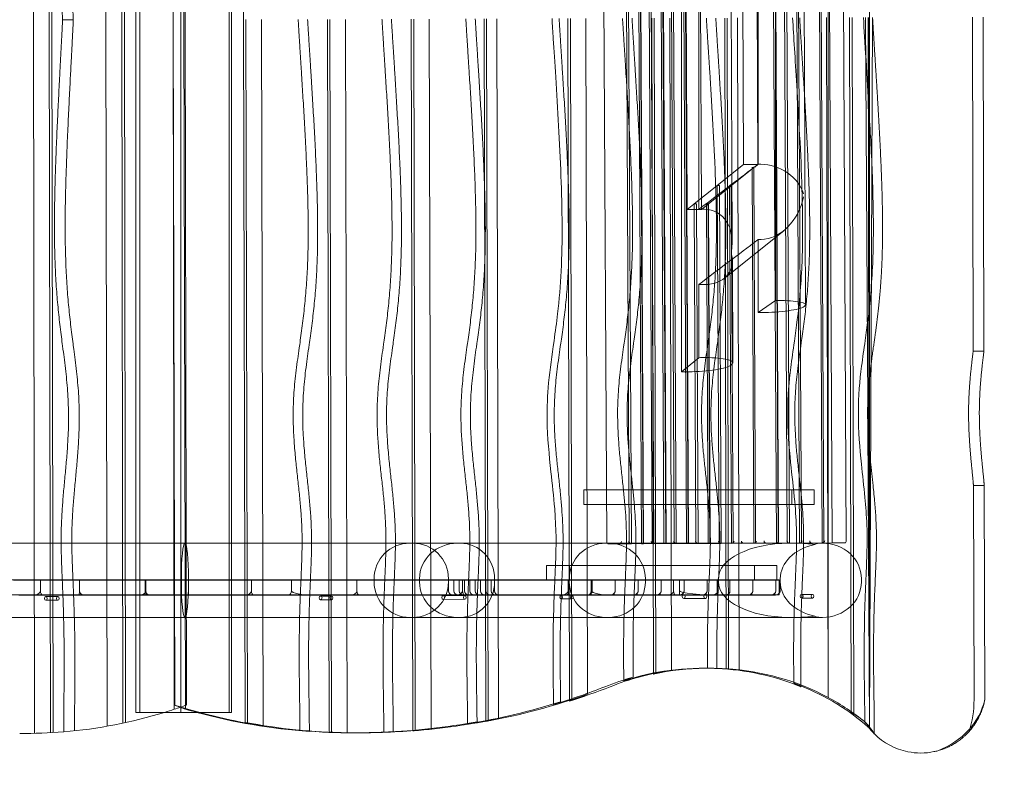
# Model space of a CAD drawing. Units: millimetres. Extents: x 0 to 4869, y -2301 to 2301.
# Drawn here: x 2235 to 3562, y -1013 to 6 of the extents above; entities that cross this region are included whole.
import ezdxf

# ---------------------------------------------------------------- set-up
doc = ezdxf.new("R2010")
doc.units = ezdxf.units.MM

# ---------------------------------------------------------------- blocks, each defined once
blk = doc.blocks.new('A$C2908087C')
at = {"color": 0, "linetype": 'Continuous', "lineweight": 0}
for p, q in [((-1318.9, 2248.9), (-1318.9, 4171.8)), ((-2445.6, 3202.1), (-2443.9, 4164)), ((-2422.7, 4163.2), (-2424.4, 3202.1)), ((-2419.1, 4163), (-2420.8, 3202.1)), ((-2347.8, 3202.1), (-2346.1, 4154.4)), ((-2324.9, 4150.3), (-2326.6, 3202.1)), ((-2321.3, 4149.5), (-2322.9, 3202.1)), ((-2167.7, 4149.8), (-2162.4, 3202.4)), ((-2255.7, 4128.6), (-2257.4, 3202.1)), ((-1374.7, 2288.7), (-1374.7, 4126.4)), ((-2307.7, 4124.5), (-2307.7, 2268.5)), ((-2302.2, 4124.5), (-2302.2, 2268.5)), ((-2257.4, 3202.1), (-2262.5, 4124.5)), ((-2247.9, 4124.5), (-2242.7, 3202.2)), ((-2246.9, 4124.5), (-2246.9, 2268.5)), ((-2241.2, 3202.1), (-2239.5, 4125.9)), ((-2182, 4124.5), (-2182, 2268.5)), ((-2178.5, 4124.5), (-2178.5, 2268.5)), ((-1680.2, 3892.5), (-1673.1, 2498.7)), ((-1649.9, 3892.6), (-1642.8, 2498.8)), ((-1647, 3895.7), (-1639.9, 2495.8)), ((-1626.3, 2495.9), (-1633.3, 3895.7)), ((-1623.9, 2498.2), (-1631, 3893.4)), ((-1623.3, 2495.9), (-1630.4, 3892.7)), ((-1612, 2498.3), (-1619, 3893.4)), ((-1616.7, 3895.8), (-1609.6, 2496)), ((-1596, 2496), (-1603, 3895.9)), ((-1593.6, 2496), (-1600.7, 3893.5)), ((-1593, 2496), (-1600.1, 3892.9)), ((-1589.3, 3892.9), (-1582.3, 2499.1)), ((-1586.4, 3895.9), (-1579.3, 2496.1)), ((-1565.7, 2496.1), (-1572.7, 3896)), ((-1563.3, 2496.2), (-1570.4, 3893.7)), ((-1562.8, 2499.2), (-1569.8, 3893)), ((-1444.5, 2496.7), (-1451.5, 3896.5)), ((-1442.2, 2499), (-1449.2, 3894.2)), ((-1441.6, 2499.7), (-1448.6, 3893.5)), ((-1436.8, 3893.5), (-1429.8, 2499.7)), ((-1433.9, 3896.5), (-1426.8, 2496.7)), ((-1413.2, 2496.8), (-1420.2, 3896.6)), ((-1410.8, 2499.1), (-1417.9, 3894.3)), ((-1382.9, 2496.9), (-1389.9, 3896.7)), ((-1380.6, 2499.3), (-1387.6, 3894.4)), ((-1369.2, 2497), (-1376.2, 3896.8)), ((-1350.3, 2499.4), (-1357.3, 3894.5)), ((-1405.2, 2817.9), (-1408.8, 3569.8)), ((-1445.7, 3475.4), (-1445.7, 2823.7)), ((-1490.5, 3357.3), (-1488.8, 3007.3)), ((-1469.3, 3007.3), (-1471, 3357.3)), ((-1469, 3007.6), (-1469, 3357.6)), ((-1503.9, 2902.5), (-1506, 3328.4)), ((-1564.7, 2946.6), (-1566.4, 3296.6)), ((-1546.9, 3296.6), (-1545.2, 2946.6)), ((-2445.6, 3202.1), (-2443.9, 2240.2)), ((-2422.7, 2241), (-2424.4, 3202.1)), ((-2419.1, 2241.2), (-2420.8, 3202.1)), ((-2347.8, 3202.1), (-2346.1, 2249.8)), ((-2324.9, 2253.9), (-2326.6, 3202.1)), ((-2321.3, 2254.7), (-2322.9, 3202.1)), ((-2257.4, 3202.1), (-2255.2, 2278.3)), ((-2255.7, 2272.7), (-2257.4, 3202.1)), ((-2240.5, 2272.7), (-2242.7, 3202.2)), ((-2241.2, 3202.1), (-2239.5, 2278.3)), ((-2160.1, 2255), (-2162.4, 3202.4)), ((-2156.9, 2254.3), (-2159.2, 3202.5)), ((-2138.1, 3202.5), (-2135.8, 2250.3)), ((-2047.1, 2241.9), (-2049.4, 3202.8)), ((-2043.9, 2241.7), (-2046.2, 3202.8)), ((-2025.1, 3202.9), (-2022.8, 2241)), ((-1934.1, 2244), (-1936.4, 3203.2)), ((-1931, 2244.2), (-1933.2, 3203.2)), ((-1912.1, 3203.3), (-1909.8, 2246.3)), ((-1836, 2256.7), (-1838.3, 3203.6)), ((-1832.8, 2257.3), (-1835.1, 3203.6)), ((-1818.8, 2260.1), (-1821, 3203.6)), ((-1723.1, 2284.8), (-1725.3, 3204)), ((-1719.9, 2285.8), (-1722.1, 3204)), ((-1701, 3204.1), (-1698.8, 2293)), ((-1610.2, 2320.9), (-1612.3, 3204.3)), ((-1607, 2321.6), (-1609.1, 3204.4)), ((-1588, 3204.4), (-1585.9, 2325.1)), ((-1512.1, 2327.5), (-1514.1, 3204.7)), ((-1508.9, 2327.2), (-1511, 3204.7)), ((-1494.8, 2325.7), (-1496.9, 3204.8)), ((-1376.9, 3205.2), (-1374.7, 2288.7)), ((-1343.9, 2268.1), (-1346.1, 3205.3)), ((-1340.3, 2266.3), (-1342.5, 3205.3)), ((-1321.4, 2682.6), (-1324.2, 3205.4)), ((-1320.7, 3205.4), (-1319.8, 2711.1)), ((-1319, 2248.9), (-1320.4, 3205.4)), ((-1314.9, 3205.4), (-1318.8, 2248.7)), ((-1179.3, 2755.6), (-1180.4, 3205.9)), ((-1165.8, 3205.9), (-1164.8, 2755.6)), ((-1488.8, 3007.3), (-1524.1, 2979.1)), ((-1503.9, 2979.6), (-1475.1, 3002.7)), ((-1488.8, 3007.3), (-1469.3, 3007.3)), ((-1478.8, 3000.2), (-1469, 3007.6)), ((-1474.8, 2496.5), (-1477.3, 3003.3)), ((-1472.5, 2498.9), (-1475, 3002.8)), ((-1473.7, 3003.8), (-1469.3, 3007.3)), ((-1469, 3007.6), (-1465.6, 3007.6)), ((-1524.7, 2978.6), (-1555.3, 2954.1)), ((-1535.8, 2954.1), (-1505.2, 2978.6)), ((-1524.1, 2979.1), (-1521.7, 2499.3)), ((-1524.1, 2979.1), (-1521.2, 2979.1)), ((-1521.2, 2979.1), (-1518.7, 2496.3)), ((-1505.1, 2496.4), (-1507.5, 2979.1)), ((-1502.7, 2498.7), (-1505.2, 2978.7)), ((-1555.9, 2953.6), (-1564.7, 2946.6)), ((-1564.7, 2946.6), (-1545.2, 2946.6)), ((-1555.3, 2954.1), (-1553, 2499.2)), ((-1555.3, 2954.1), (-1552.3, 2954.1)), ((-1552.3, 2954.1), (-1550, 2496.2)), ((-1545.4, 2946.8), (-1541.5, 2946.8)), ((-1545.2, 2946.6), (-1536.4, 2953.6)), ((-1536.4, 2496.3), (-1538.7, 2954.1)), ((-1538.7, 2954.1), (-1535.8, 2954.1)), ((-1534.1, 2498.6), (-1536.4, 2953.7)), ((-1533.5, 2499.3), (-1535.8, 2954.1)), ((-1313.8, 2912.3), (-1313.8, 2930.6)), ((-1301.4, 2921.1), (-1301.4, 2921.6)), ((-1514.9, 2853.7), (-1434.6, 2917.9)), ((-1469, 2906), (-1469.4, 2905.7)), ((-1465.1, 2906.1), (-1469, 2906)), ((-1469, 2901.6), (-1469, 2906)), ((-1503.1, 2739.9), (-1503.8, 2876.9)), ((-1544.9, 2845.3), (-1541, 2845.3)), ((-1445.7, 2823.7), (-1469, 2807.6)), ((-1445.7, 2823.7), (-1442.6, 2823.7)), ((-1407.2, 2815.6), (-1406.4, 2816.2)), ((-1468.5, 2807.6), (-1464.6, 2807.6)), ((-1549.1, 2746.7), (-1572.2, 2727.7)), ((-1544.5, 2746.8), (-1540.5, 2746.8)), ((-1505.2, 2737.1), (-1504.3, 2737.9)), ((-1566.5, 2727.6), (-1562.6, 2727.7)), ((-1319.8, 2711.1), (-1319.7, 2628.1)), ((-1321.3, 2655.3), (-1321.4, 2682.6)), ((-1319.1, 2249.1), (-1321.3, 2655.3)), ((-1319.7, 2628.1), (-1319, 2249)), ((-1178.2, 2285.9), (-1178.9, 2574.2)), ((-1164.3, 2574.2), (-1163.7, 2286)), ((-1703.7, 2548.7), (-1703.7, 2568.7)), ((-1703.7, 2568.7), (-1423.6, 2568.7)), ((-1673.2, 2548.7), (-1673.2, 2568.7)), ((-1423.6, 2548.7), (-1423.6, 2568.7)), ((-1423.6, 2568.7), (-1393.6, 2568.7)), ((-1393.6, 2548.7), (-1393.6, 2568.7)), ((-1703.7, 2548.7), (-1423.6, 2548.7)), ((-1423.6, 2548.7), (-1393.6, 2548.7)), ((-3126.1, 2496.6), (-2241.6, 2496.6)), ((-2241.6, 2496.6), (-1417.8, 2496.6)), ((-1656.5, 2495.8), (-1670.2, 2495.7)), ((-1639.9, 2495.8), (-1670.2, 2495.7)), ((-1609.6, 2496), (-1639.9, 2495.8)), ((-1623.3, 2495.9), (-1626.3, 2495.9)), ((-1593.7, 2496), (-1623.3, 2495.9)), ((-1579.3, 2496.1), (-1609.6, 2496)), ((-1593, 2496), (-1596, 2496)), ((-1563.4, 2496.2), (-1593, 2496)), ((-1550, 2496.2), (-1579.3, 2496.1)), ((-1518.7, 2496.3), (-1550, 2496.2)), ((-1488.4, 2496.5), (-1518.7, 2496.3)), ((-1491.4, 2499.4), (-1491.4, 2496.4)), ((-1491.4, 2496.4), (-1461.1, 2496.6)), ((-1488.4, 2496.5), (-1491.4, 2496.4)), ((-1461.1, 2496.6), (-1461.1, 2499.6)), ((-1458.1, 2496.6), (-1461.1, 2496.6)), ((-1426.8, 2496.7), (-1458.1, 2496.6)), ((-1396.5, 2496.8), (-1426.8, 2496.7)), ((-1417.8, 2496.6), (-1385.7, 2496.6)), ((-1399.5, 2499.8), (-1399.5, 2496.8)), ((-1399.5, 2496.8), (-1369.2, 2497)), ((-1396.5, 2496.8), (-1399.5, 2496.8)), ((-1385.7, 2496.6), (-1382.4, 2496.6)), ((-1352.6, 2497), (-1369.2, 2497)), ((-1754, 2446.6), (-1754, 2466.6)), ((-1754, 2466.6), (-1473.8, 2466.6)), ((-1723.4, 2446.6), (-1723.4, 2466.6)), ((-1473.8, 2446.6), (-1473.8, 2466.6)), ((-1473.8, 2466.6), (-1443.8, 2466.6)), ((-1443.8, 2446.6), (-1443.8, 2466.6)), ((-3006.5, 2447.1), (-1524.2, 2447.1)), ((-2383.6, 2446.6), (-2472.4, 2446.6)), ((-2436.2, 2446.6), (-2436.2, 2432.6)), ((-2436.2, 2446.6), (-2436.2, 2432.6)), ((-2383.6, 2446.6), (-2383.6, 2432.6)), ((-2383.6, 2446.6), (-2383.6, 2432.6)), ((-2294.9, 2446.6), (-2383.6, 2446.6)), ((-2294.9, 2446.6), (-2294.9, 2432.6)), ((-2294.9, 2446.6), (-2294.9, 2432.6)), ((-2236.6, 2446.6), (-2294.9, 2446.6)), ((-2294, 2446.6), (-2294, 2432.6)), ((-2294, 2446.6), (-2294, 2432.6)), ((-2246.2, 2448.6), (-2246.2, 2444.6)), ((-2236.6, 2448.6), (-2236.6, 2444.6)), ((-2097.8, 2446.6), (-2236.6, 2446.6)), ((-2236.6, 2446.6), (-2236.6, 2432.6)), ((-2151.8, 2446.6), (-2151.8, 2432.6)), ((-2151.8, 2446.6), (-2151.8, 2432.6)), ((-2097.8, 2446.6), (-2097.8, 2432.6)), ((-1693.9, 2446.6), (-2097.8, 2446.6)), ((-2097.8, 2446.6), (-2097.8, 2432.6)), ((-2009.6, 2446.6), (-2009.6, 2432.6)), ((-2009.6, 2446.6), (-2009.6, 2432.6)), ((-1986.5, 2448.6), (-1986.5, 2444.6)), ((-1925.4, 2448.6), (-1925.4, 2444.6)), ((-1886.3, 2444.6), (-1886.3, 2448.6)), ((-1886.3, 2446.6), (-1886.3, 2432.6)), ((-1879.1, 2446.6), (-1879.1, 2432.6)), ((-1879.1, 2446.6), (-1879.1, 2432.6)), ((-1871.9, 2446.6), (-1871.9, 2432.6)), ((-1871.9, 2446.6), (-1871.9, 2432.6)), ((-1867.4, 2446.6), (-1867.4, 2432.6)), ((-1867.4, 2446.6), (-1867.4, 2432.6)), ((-1864.8, 2446.6), (-1864.8, 2432.6)), ((-1864.8, 2446.6), (-1864.8, 2432.6)), ((-1857.6, 2446.6), (-1857.6, 2432.6)), ((-1857.6, 2446.6), (-1857.6, 2432.6)), ((-1850.4, 2446.6), (-1850.4, 2432.6)), ((-1850.4, 2446.6), (-1850.4, 2432.6)), ((-1843.2, 2446.6), (-1843.2, 2432.6)), ((-1843.2, 2446.6), (-1843.2, 2432.6)), ((-1836, 2446.6), (-1836, 2432.6)), ((-1836, 2446.6), (-1836, 2432.6)), ((-1828.9, 2446.6), (-1828.9, 2432.6)), ((-1828.9, 2446.6), (-1828.9, 2432.6)), ((-1824.2, 2448.6), (-1824.2, 2444.6)), ((-1824.2, 2446.6), (-1824.2, 2432.6)), ((-1725.2, 2446.6), (-1725.2, 2432.6)), ((-1725.2, 2446.6), (-1725.2, 2432.6)), ((-1723.5, 2448.6), (-1723.5, 2444.6)), ((-1723.5, 2446.6), (-1723.5, 2432.6)), ((-1693.9, 2446.6), (-1693.9, 2432.6)), ((-1693.9, 2446.6), (-1693.9, 2432.6)), ((-1522.7, 2446.6), (-1693.9, 2446.6)), ((-1692.6, 2446.6), (-1692.6, 2432.6)), ((-1692.6, 2446.6), (-1692.6, 2432.6)), ((-1661.7, 2446.6), (-1661.7, 2432.6)), ((-1661.7, 2446.6), (-1661.7, 2432.6)), ((-1630.7, 2446.6), (-1630.7, 2432.6)), ((-1630.7, 2446.6), (-1630.7, 2432.6)), ((-1621, 2448.6), (-1621, 2444.6)), ((-1599.8, 2446.6), (-1599.8, 2432.6)), ((-1599.8, 2446.6), (-1599.8, 2432.6)), ((-1583, 2446.6), (-1583, 2432.6)), ((-1583, 2446.6), (-1583, 2432.6)), ((-1575.2, 2446.6), (-1575.2, 2432.6)), ((-1575.2, 2446.6), (-1575.2, 2432.6)), ((-1568.9, 2446.6), (-1568.9, 2432.6)), ((-1568.9, 2446.6), (-1568.9, 2432.6)), ((-1537.9, 2446.6), (-1537.9, 2432.6)), ((-1537.9, 2446.6), (-1537.9, 2432.6)), ((-1524.2, 2447.1), (-1440.7, 2447.1)), ((-1524.2, 2447.1), (-1524.2, 2427.1)), ((-1522.7, 2448.6), (-1522.7, 2444.6)), ((-1522.7, 2446.6), (-1522.7, 2432.6)), ((-1439.2, 2446.6), (-1522.7, 2446.6)), ((-1507, 2446.6), (-1507, 2432.6)), ((-1507, 2446.6), (-1507, 2432.6)), ((-1476.1, 2446.6), (-1476.1, 2432.6)), ((-1476.1, 2446.6), (-1476.1, 2432.6)), ((-1445.1, 2446.6), (-1445.1, 2432.6)), ((-1445.1, 2446.6), (-1445.1, 2432.6)), ((-1440.7, 2447.1), (-1440.7, 2427.1)), ((-1439.2, 2448.6), (-1439.2, 2444.6)), ((-1439.2, 2446.6), (-1439.2, 2432.6)), ((-1329.9, 2448.6), (-1329.9, 2444.6)), ((-1524.2, 2427.1), (-3006.5, 2427.1)), ((-2465.2, 2426.6), (-2384.2, 2426.6)), ((-2428.8, 2424.6), (-2412.6, 2424.7)), ((-2428.8, 2419.6), (-2412.6, 2419.7)), ((-2384.2, 2426.6), (-2376.5, 2426.6)), ((-2376.5, 2426.6), (-2295.5, 2426.6)), ((-2295.5, 2426.6), (-2287.7, 2426.6)), ((-2287.7, 2426.6), (-2236, 2426.6)), ((-2236, 2426.6), (-2102.6, 2426.6)), ((-2102.6, 2426.6), (-2067.3, 2426.6)), ((-2067.3, 2426.6), (-1698.8, 2426.6)), ((-2058.6, 2425.3), (-2044, 2425.4)), ((-2058.6, 2420.3), (-2044, 2420.4)), ((-1893.5, 2425.9), (-1864.3, 2426)), ((-1893.5, 2420.9), (-1864.3, 2421)), ((-1734.5, 2426.5), (-1719.9, 2426.5)), ((-1734.5, 2421.5), (-1719.9, 2421.5)), ((-1698.8, 2426.6), (-1663.4, 2426.6)), ((-1663.4, 2426.6), (-1534.5, 2426.6)), ((-1569.4, 2427.1), (-1540.2, 2427.1)), ((-1569.4, 2422.1), (-1540.2, 2422.1)), ((-1534.5, 2426.6), (-1512.6, 2426.6)), ((-1440.7, 2427.1), (-1524.2, 2427.1)), ((-1512.6, 2426.6), (-1447.1, 2426.6)), ((-1410.4, 2427.6), (-1395.8, 2427.6)), ((-1410.4, 2422.6), (-1395.8, 2422.6)), ((-3126.1, 2396.6), (-2241.6, 2396.6)), ((-2241.6, 2396.6), (-1417.8, 2396.6)), ((-1417.8, 2396.6), (-1385.7, 2396.6)), ((-1385.7, 2396.6), (-1382.4, 2396.6)), ((-1543.4, 2328.2), (-1536.4, 2328.2)), ((-1610.2, 2320.2), (-1610.2, 2320.9)), ((-1607, 2321.1), (-1607, 2321.6)), ((-1723.1, 2283.7), (-1723.1, 2284.8)), ((-1719.9, 2285), (-1719.9, 2285.8)), ((-2178.5, 2268.5), (-2307.7, 2268.5)), ((-1836, 2256.2), (-1836, 2256.7)), ((-1832.8, 2257), (-1832.8, 2257.3)), ((-1934.1, 2243.7), (-1934.1, 2244)), ((-1931, 2244), (-1931, 2244.2)), ((-1320.6, 2248.7), (-1318.9, 2248.7)), ((-2013.7, 2240.9), (-2006.7, 2240.9))]:
    blk.add_line(p, q, dxfattribs=at)
for centre, radius, start, end in [((-1377.9, 2444.6), 1548, 269.886, 0), ((-1377.9, 2444.6), 1498, 269.8841, 0), ((-2457.7, 2881.8), 641.7, 287.1244, 288.3492), ((-2457.7, 2881.8), 641.7, 288.3492, 289.877), ((-2457.7, 2881.8), 641.7, 274.7418, 287.1244), ((-1373.7, 2203.6), 71, 61.9321, 65.2024), ((-1373.7, 2203.6), 71, 39.8095, 61.9321), ((-2457.7, 2881.8), 641.7, 269.4397, 274.7418), ((-1373.7, 2203.6), 71, 39.6583, 39.8095), ((-1373.7, 2203.6), 71, 39.6482, 39.6583), ((-1373.7, 2203.6), 71, 39.5838, 39.6482), ((-1373.7, 2203.6), 71, 39.4121, 39.5838), ((-1373.7, 2203.6), 71, 30.5225, 39.4121), ((-1250.1, 2301.5), 87.8, 224.7135, 258.5946), ((-1250.1, 2301.5), 87.8, 281.8024, 285.202), ((-1250.1, 2301.5), 87.8, 258.5946, 281.8024)]:
    blk.add_arc(centre, radius, start, end, dxfattribs=at)
for centre, major_axis, ratio, start_param, end_param in [((-1474.3, 2954.8), (-895.5, -680.6), 0.034511, 4.691195, 4.76983), ((-1476.7, 3003.8), (3, 0.12), 0.17177, 4.483432, 6.054229), ((-1478, 3002.7), (-3, -0.12), 0.17177, 2.912636, 4.483432), ((-1454.8, 2967.3), (45.2, -21.6), 0.751966, 0.571643, 2.14244), ((-1521.8, 2978.6), (-3, -0.12), 0.17177, 4.483432, 6.054229), ((-1506.8, 2979.6), (3, 0.12), 0.17177, 4.483432, 6.054229), ((-1508.2, 2978.6), (-3, -0.12), 0.17177, 2.912636, 4.483432), ((-1454.8, 2963.3), (-25.7, -53.8), 0.751491, 0.348668, 1.919464), ((-1553, 2953.6), (-3, -0.12), 0.17177, 4.483432, 6.054229), ((-1555.8, 2889.6), (25.7, 53.8), 0.751491, 0.348668, 0.427303), ((-1551.9, 2889.6), (25.7, 53.8), 0.751491, 5.061057, 6.631853), ((-1539.4, 2953.6), (-3, -0.12), 0.17177, 2.912636, 4.483432), ((-1473.9, 2951.1), (-895.5, -680.6), 0.034511, 1.460476, 1.549602), ((-1551.8, 2885.6), (-45.2, 21.6), 0.751966, 2.14244, 3.713236), ((-1555.7, 2885.5), (-45.2, 21.6), 0.751966, 2.053313, 2.14244), ((-1454, 2815.3), (-48, -2), 0.155624, 1.342146, 2.912943), ((-1453.2, 2816), (48, 2), 0.155624, 6.054535, 7.625332), ((-1457.9, 2815.3), (-48, -2), 0.155624, 1.332439, 1.342146), ((-1555, 2737.6), (48, 2.3), 0.18557, 1.339671, 1.439037), ((-1551.1, 2737.6), (48, 2.3), 0.18557, 6.05206, 7.622857), ((-1552, 2736.9), (-48, -2.3), 0.18557, 1.339671, 2.910468), ((-1555.9, 2736.8), (-48, -2.3), 0.18557, 1.214195, 1.339671), ((-2241.6, 2448.6), (0, 48), 0.096028, 0, 1.570796), ((-2241.2, 2448.6), (0, 48), 0.096028, 4.712389, 6.283185), ((-1938.4, 2448.6), (-48.1, 0), 0.998629, 4.712389, 6.283185), ((-1934.4, 2448.6), (48.1, 0), 0.998629, 0, 1.570796), ((-1874.2, 2448.6), (-51.1, 0), 0.938467, 4.712389, 6.283185), ((-1870.2, 2448.6), (0, 48), 0.957691, 4.712389, 6.283185), ((-1674.3, 2448.6), (-49.2, 0), 0.975445, 4.712389, 6.283185), ((-1670.2, 2498.7), (0.01, -3), 0.975244, 4.713282, 6.284078), ((-1670.2, 2448.6), (49.2, 0), 0.975445, 0, 1.570796), ((-1655.9, 2498.8), (-2.33, -2.35), 0.798603, 0.674357, 2.245153), ((-1640.6, 2498.8), (-2.36, 2.33), 0.798675, 0.897332, 2.468128), ((-1639.9, 2498.8), (0.01, -3), 0.975244, 4.713282, 6.284078), ((-1626.9, 2498.9), (2.36, -2.33), 0.798675, 5.609721, 7.180517), ((-1610.3, 2498.9), (-2.36, 2.33), 0.798675, 0.897332, 2.468128), ((-1609, 2499), (-2.33, -2.35), 0.798603, 5.386746, 6.957542), ((-1596.6, 2496), (3, 0.02), 0.000197, 4.935364, 6.50616), ((-1580, 2499.1), (2.36, -2.33), 0.798675, 4.038925, 5.609721), ((-1579.3, 2499.1), (0.01, -3), 0.975244, 4.713282, 6.284078), ((-1565.7, 2499.1), (0.01, -3), 0.975244, 0.000893, 1.571689), ((-1566.3, 2496.1), (3, 0.02), 0.000197, 4.935364, 6.50616), ((-1550.7, 2499.2), (-2.36, 2.33), 0.798675, 0.897332, 2.468128), ((-1550.1, 2499.2), (0.01, -3), 0.975244, 4.713282, 6.284078), ((-1536.4, 2499.3), (0.01, -3), 0.975244, 0.000893, 1.571689), ((-1537.1, 2499.3), (2.36, -2.33), 0.798675, 5.609721, 7.180517), ((-1427.6, 2448.6), (-95, 0), 0.505146, 4.712389, 6.283185), ((-1519.4, 2499.3), (2.36, -2.33), 0.798675, 4.038925, 5.609721), ((-1518.7, 2499.3), (0.01, -3), 0.975244, 4.713282, 6.284078), ((-1505.8, 2499.4), (2.36, -2.33), 0.798675, 5.609721, 7.180517), ((-1504.4, 2499.4), (-2.33, -2.35), 0.798603, 0.674357, 2.245153), ((-1488.4, 2499.5), (0.01, -3), 0.975244, 4.713282, 6.284078), ((-1475.5, 2499.5), (2.36, -2.33), 0.798675, 5.609721, 7.180517), ((-1474.1, 2499.5), (-2.33, -2.35), 0.798603, 0.674357, 2.245153), ((-1458.2, 2499.6), (0.01, -3), 0.975244, 4.713282, 6.284078), ((-1444.5, 2499.7), (0.01, -3), 0.975244, 0.000893, 1.571689), ((-1445.2, 2499.6), (2.36, -2.33), 0.798675, 5.609721, 7.180517), ((-1376.2, 2448.6), (-63, 0), 0.761932, 4.978813, 6.283185), ((-1427.5, 2499.7), (2.36, -2.33), 0.798675, 4.038925, 5.609721), ((-1426.8, 2499.7), (0.01, -3), 0.975244, 4.713282, 6.284078), ((-1417.8, 2448.6), (95.1, 0), 0.504632, 1.304373, 1.570796), ((-1413.8, 2499.8), (2.36, -2.33), 0.798675, 5.609721, 7.180517), ((-1412.5, 2499.8), (-2.33, -2.35), 0.798603, 0.674357, 2.245153), ((-1396.5, 2499.8), (0.01, -3), 0.975244, 4.713282, 6.284078), ((-1385.7, 2448.6), (0, -48), 0.56321, 3.141593, 3.408016), ((-1383.6, 2499.9), (2.36, -2.33), 0.798675, 5.609721, 7.180517), ((-1382.2, 2499.9), (-2.33, -2.35), 0.798603, 0.674357, 2.245153), ((-1382.4, 2448.6), (52.5, 0), 0.91482, 0, 1.570796), ((-1353.3, 2500), (2.36, -2.33), 0.798675, 5.609721, 7.180517), ((-2241.6, 2444.6), (0, -48), 0.096028, 4.712389, 6.283185), ((-2241.2, 2444.6), (0, -48), 0.096028, 0, 1.570796), ((-1938.4, 2444.6), (-48.1, 0), 0.998629, 0, 1.570796), ((-1934.4, 2444.6), (48.1, 0), 0.998629, 4.712389, 6.283185), ((-1874.2, 2444.6), (-51.1, 0), 0.938467, 0, 1.570796), ((-1870.2, 2444.6), (0, -48), 0.957691, 0, 1.570796), ((-1674.3, 2444.6), (-49.2, 0), 0.975445, 0, 1.570796), ((-1670.2, 2444.6), (49.2, 0), 0.975445, 4.712389, 6.283185), ((-1427.6, 2444.6), (-95, 0), 0.505146, 0, 1.570796), ((-1376.2, 2444.6), (-63, 0), 0.761932, 0, 1.304373), ((-1382.4, 2444.6), (52.5, 0), 0.91482, 4.712389, 6.283185), ((-2445.6, 2432.6), (-9.4, 0), 0.638287, 1.570796, 3.141593), ((-2433.1, 2432.6), (0, -6), 0.509223, 4.712389, 6.283185), ((-2384.2, 2432.6), (0, -6), 0.102402, 0, 1.570796), ((-2376.5, 2432.6), (7.16, 0), 0.837934, 3.141593, 4.712389), ((-2303.4, 2432.6), (-9.4, 0), 0.638287, 1.570796, 3.141593), ((-2295.5, 2432.6), (0, -6), 0.102402, 0, 1.570796), ((-2287.7, 2432.6), (7.16, 0), 0.837934, 3.141593, 4.712389), ((-2290.9, 2432.6), (0, -6), 0.509223, 4.712389, 6.283185), ((-2236, 2432.6), (0, -6), 0.096028, 4.712389, 6.283185), ((-2161.2, 2432.6), (-9.4, 0), 0.638287, 1.570796, 3.141593), ((-2148.7, 2432.6), (0, -6), 0.509223, 4.712389, 6.283185), ((-2102.6, 2432.6), (0, -6), 0.806827, 0, 1.570796), ((-2067.3, 2432.6), (30.5, 0), 0.196498, 3.141593, 4.712389), ((-2019, 2432.6), (-9.4, 0), 0.638287, 1.570796, 3.141593), ((-2006.5, 2432.6), (0, -6), 0.509223, 4.712389, 6.283185), ((-1880, 2432.6), (6.32, 0), 0.948953, 3.141593, 4.712389), ((-1873.4, 2432.6), (0, -6), 0.948953, 4.712389, 6.283185), ((-1872.8, 2432.6), (6.32, 0), 0.948953, 3.141593, 4.712389), ((-1876.8, 2432.6), (-9.4, 0), 0.638287, 1.570796, 3.141593), ((-1866.3, 2432.6), (0, -6), 0.948953, 4.712389, 6.283185), ((-1865.6, 2432.6), (6.32, 0), 0.948953, 3.141593, 4.712389), ((-1864.3, 2432.6), (0, -6), 0.509223, 4.712389, 6.283185), ((-1859.1, 2432.6), (0, -6), 0.948953, 4.712389, 6.283185), ((-1858.4, 2432.6), (6.32, 0), 0.948953, 3.141593, 4.712389), ((-1851.9, 2432.6), (0, -6), 0.948953, 4.712389, 6.283185), ((-1851.3, 2432.6), (6.32, 0), 0.948953, 3.141593, 4.712389), ((-1844.7, 2432.6), (0, -6), 0.948953, 4.712389, 6.283185), ((-1844.1, 2432.6), (6.32, 0), 0.948953, 3.141593, 4.712389), ((-1837.5, 2432.6), (0, -6), 0.948953, 4.712389, 6.283185), ((-1836.9, 2432.6), (6.32, 0), 0.948953, 3.141593, 4.712389), ((-1829.7, 2432.6), (6.32, 0), 0.948953, 3.141593, 4.712389), ((-1830.3, 2432.6), (0, -6), 0.948953, 4.712389, 6.283185), ((-1823.2, 2432.6), (0, -6), 0.948953, 4.712389, 6.283185), ((-1822.5, 2432.6), (6.32, 0), 0.948953, 3.141593, 4.712389), ((-1818.5, 2432.6), (0, -6), 0.957691, 4.712389, 6.283185), ((-1734.6, 2432.6), (-9.4, 0), 0.638287, 1.570796, 3.141593), ((-1728.3, 2432.6), (0, -6), 0.7994, 0, 1.570796), ((-1722.1, 2432.6), (0, -6), 0.509223, 4.712389, 6.283185), ((-1700.1, 2432.6), (-7.51, 0), 0.7994, 1.570796, 3.141593), ((-1698.8, 2432.6), (0, -6), 0.806827, 0, 1.570796), ((-1697.4, 2432.6), (0, -6), 0.799388, 0, 1.570796), ((-1663.4, 2432.6), (30.5, 0), 0.196508, 3.141593, 4.712389), ((-1669.2, 2432.6), (-7.51, 0), 0.799388, 1.570796, 3.141593), ((-1666.5, 2432.6), (0, -6), 0.799388, 0, 1.570796), ((-1638.2, 2432.6), (-7.51, 0), 0.799388, 1.570796, 3.141593), ((-1635.5, 2432.6), (0, -6), 0.799388, 0, 1.570796), ((-1607.3, 2432.6), (-7.51, 0), 0.799388, 1.570796, 3.141593), ((-1604.6, 2432.6), (0, -6), 0.799388, 0, 1.570796), ((-1592.4, 2432.6), (-9.4, 0), 0.638287, 1.570796, 3.141593), ((-1579.9, 2432.6), (0, -6), 0.509246, 4.712389, 6.283185), ((-1576.4, 2432.6), (-7.51, 0), 0.799388, 1.570796, 3.141593), ((-1512.6, 2432.6), (62.6, 0), 0.095815, 3.141593, 4.712389), ((-1574.6, 2432.6), (0, -6), 0.095815, 4.712389, 6.283185), ((-1573.7, 2432.6), (0, -6), 0.799388, 0, 1.570796), ((-1545.4, 2432.6), (-7.51, 0), 0.799388, 1.570796, 3.141593), ((-1542.7, 2432.6), (0, -6), 0.799388, 0, 1.570796), ((-1534.5, 2432.6), (-11.9, 0), 0.505114, 1.570796, 3.141593), ((-1514.5, 2432.6), (-7.51, 0), 0.799388, 1.570796, 3.141593), ((-1511.8, 2432.6), (0, -6), 0.799388, 0, 1.570796), ((-1483.6, 2432.6), (-7.51, 0), 0.799388, 1.570796, 3.141593), ((-1480.9, 2432.6), (0, -6), 0.799388, 0, 1.570796), ((-1452.6, 2432.6), (7.51, 0), 0.799388, 4.712389, 6.283185), ((-1449.9, 2432.6), (0, -6), 0.799388, 0, 1.570796), ((-1447.1, 2432.6), (-7.87, 0), 0.761932, 1.570796, 3.141593), ((-1417.8, 2444.6), (95.1, 0), 0.504632, 4.712389, 4.978813), ((-1385.7, 2444.6), (0, 48), 0.56321, 2.875169, 3.141593), ((-1539.9, 2052.6), (308.3, 0.2), 0.893628, 1.720014, 2.000359), ((-1543.4, 2052.6), (308.3, 0.2), 0.893628, 1.509238, 1.923722), ((-1536.5, 2052.6), (308.3, 0.2), 0.893628, 1.581554, 1.811865), ((-1544.9, 2052.6), (4.8, -275.5), 0.995686, 3.2739, 3.352245), ((-1536.5, 2052.6), (308.3, 0.2), 0.893628, 1.434819, 1.581554), ((-1539.9, 2052.6), (308.3, 0.2), 0.893628, 1.520571, 1.561854), ((-1539.9, 2052.6), (308.3, 0.2), 0.893628, 1.140188, 1.520571), ((-1533.8, 2052.6), (308.3, 0.2), 0.893628, 1.028014, 1.49964), ((-1529, 2052.6), (0.5, -275.5), 0.878239, 3.056218, 3.069401), ((-1531.8, 2052.6), (4.8, -275.5), 0.995686, 2.988705, 3.040342), ((-1546.9, 2052.6), (308.3, 0.2), 0.893628, 1.868417, 2.000359), ((-1552.2, 2052.6), (0.5, -275.5), 0.878239, 3.368121, 3.381626), ((-2006.3, 2975.2), (821.7, 0.4), 0.893628, 5.036029, 5.126395), ((-1999.4, 2975.2), (821.7, 0.4), 0.893628, 5.054856, 5.126395), ((-1537.3, 2052.6), (308.3, 0.2), 0.893628, 1.149552, 1.183368), ((-1537.3, 2052.6), (308.3, 0.2), 0.893628, 0.79086, 1.149552), ((-2009, 2975.2), (821.7, 0.4), 0.893628, 4.893593, 5.051607), ((-2002.9, 2975.2), (821.7, 0.4), 0.893628, 4.916428, 5.090972), ((-1940.3, 2975.2), (-1.3, 734.3), 0.878239, 3.483025, 3.488263), ((-1969.5, 2975.2), (-12.9, 734.2), 0.995686, 3.472386, 3.503264), ((-1533.8, 2052.6), (308.3, 0), 0.893708, 0.828019, 1.028568), ((-1271.9, 2303.9), (110.2, 0.1), 0.86604, 5.130958, 6.092881), ((-1247, 2285.7), (0.1, -100), 0.688402, 1.125967, 1.572219), ((-2013.6, 2882.6), (-718.1, -0.4), 0.893628, 1.227335, 1.399389), ((-2060.4, 2882.6), (1.2, -641.7), 0.903445, 5.938522, 5.965187), ((-2017.1, 2882.6), (-718.1, -0.4), 0.893628, 1.254, 1.276011), ((-2017.1, 2882.6), (-718.1, -0.4), 0.893628, 1.276011, 1.491494), ((-2012.4, 2975.2), (821.7, 0.4), 0.893628, 4.759437, 4.913656), ((-2005.5, 2975.2), (821.7, 0.4), 0.893628, 4.798865, 4.941183), ((-1967.3, 2975.2), (-1.3, 734.3), 0.878239, 3.344597, 3.349634), ((-1985.1, 2975.2), (-12.9, 734.2), 0.995686, 3.333758, 3.353476), ((-2010.1, 2882.6), (-718.1, -0.4), 0.893628, 1.359966, 1.552716), ((-2042.7, 2882.6), (1.2, -641.7), 0.878239, 6.07132, 6.077089), ((-2027.3, 2882.6), (11.3, -641.6), 0.995686, 6.061213, 6.094867), ((-2013.6, 2882.6), (-718.1, -0.4), 0.893628, 1.468825, 1.48662), ((-2013.6, 2882.6), (-718.1, -0.4), 0.893628, 1.48662, 1.584033), ((-2015.9, 2975.2), (821.7, 0.4), 0.893628, 4.726697, 4.779194), ((-2009, 2975.2), (821.7, 0.4), 0.893628, 4.726697, 4.832856), ((-1990.5, 2975.2), (-1.3, 734.3), 0.878239, 3.227034, 3.231984), ((-1998.2, 2975.2), (-12.9, 734.2), 0.995686, 3.216108, 3.245148), ((-1233.6, 2304.1), (106.8, 0.1), 0.893628, 3.760553, 3.881213), ((-2015.7, 2882.6), (1.2, -641.7), 0.878239, 6.225349, 6.231), ((-2006.7, 2882.6), (-718.1, -0.4), 0.893628, 1.513994, 1.570243), ((-2011.7, 2882.6), (11.3, -641.6), 0.995686, 6.215124, 6.248194), ((-2006.7, 2882.6), (-718.1, -0.4), 0.893628, 1.570243, 1.584033)]:
    blk.add_ellipse(centre, major_axis=major_axis, ratio=ratio, start_param=start_param, end_param=end_param, dxfattribs=at)
for centre, major_axis, ratio in [((-2428.8, 2422.1), (-0.01, 2.5), 0.694761), ((-2412.6, 2422.2), (0.01, -2.5), 0.694761), ((-2058.6, 2422.8), (0, -2.5), 0.777461), ((-2044, 2422.9), (0, 2.5), 0.777461), ((-1893.5, 2423.4), (0, -2.5), 0.777461), ((-1864.3, 2423.5), (0, 2.5), 0.777461), ((-1734.5, 2424), (0, -2.5), 0.777461), ((-1719.9, 2424), (0, 2.5), 0.777461), ((-1569.4, 2424.6), (0, -2.5), 0.777461), ((-1540.2, 2424.6), (0, 2.5), 0.777461), ((-1410.4, 2425.1), (0, -2.5), 0.777461), ((-1395.8, 2425.1), (0, 2.5), 0.777461)]:
    blk.add_ellipse(centre, major_axis=major_axis, ratio=ratio, dxfattribs=at)
for points, degree, knots in [([(-2406.2, 3202.1), (-2407.2, 3221.3), (-2410.2, 3278), (-2416.2, 3391.4), (-2423.4, 3592.9), (-2385.1, 3716.2), (-2420.5, 3908.3), (-2400.1, 3972.8), (-2404.8, 4102.4), (-2404.7, 4162)], 4, [0.3950495, 0.3950495, 0.3950495, 0.3950495, 0.3950495, 0.4460404, 0.5409523, 0.6352076, 0.7233267, 0.8046102, 0.9663526, 0.9663526, 0.9663526, 0.9663526, 0.9663526]), ([(-2391.8, 3202.1), (-2392.7, 3221.2), (-2395.7, 3278), (-2401.7, 3391.4), (-2408.9, 3592.9), (-2370.6, 3716.1), (-2406, 3907.9), (-2385.8, 3972.4), (-2390.2, 4101), (-2390.2, 4160.6)], 4, [0.3950786, 0.3950786, 0.3950786, 0.3950786, 0.3950786, 0.4460404, 0.5409523, 0.6352076, 0.7233267, 0.8046102, 0.9654575, 0.9654575, 0.9654575, 0.9654575, 0.9654575]), ([(-2406.2, 3202.1), (-2407.2, 3183), (-2410.2, 3126.2), (-2416.2, 3012.8), (-2423.4, 2811.3), (-2385.1, 2688), (-2420.5, 2495.9), (-2400.1, 2431.4), (-2404.8, 2301.8), (-2404.7, 2242.2)], 4, [0.3950495, 0.3950495, 0.3950495, 0.3950495, 0.3950495, 0.4460404, 0.5409523, 0.6352076, 0.7233267, 0.8046102, 0.9663526, 0.9663526, 0.9663526, 0.9663526, 0.9663526]), ([(-2391.8, 3202.1), (-2394.2, 3202.1), (-2396.6, 3202.1), (-2401.4, 3202.1), (-2403.8, 3202.1), (-2406.2, 3202.1)], 3, [-20.000048, -20.000048, -20.000048, -20.000048, -10.000024, -10.000024, 0, 0, 0, 0]), ([(-2391.8, 3202.1), (-2392.7, 3183), (-2395.7, 3126.2), (-2401.7, 3012.8), (-2408.9, 2811.3), (-2370.6, 2688.1), (-2406, 2496.3), (-2385.8, 2431.8), (-2390.2, 2303.3), (-2390.2, 2243.6)], 4, [0.3950786, 0.3950786, 0.3950786, 0.3950786, 0.3950786, 0.4460404, 0.5409523, 0.6352076, 0.7233267, 0.8046102, 0.9654575, 0.9654575, 0.9654575, 0.9654575, 0.9654575]), ([(-2088.8, 3202.7), (-2087.7, 3183.6), (-2084.1, 3126.8), (-2076.9, 3013.5), (-2068, 2812), (-2110.3, 2688.6), (-2069.9, 2497), (-2092.2, 2432.4), (-2086.6, 2303.9), (-2086.4, 2244.2)], 4, [0.3950786, 0.3950786, 0.3950786, 0.3950786, 0.3950786, 0.4460404, 0.5409523, 0.6352076, 0.7233267, 0.8046102, 0.9654575, 0.9654575, 0.9654575, 0.9654575, 0.9654575]), ([(-2076.1, 3202.8), (-2075, 3183.6), (-2071.3, 3126.9), (-2064.2, 3013.5), (-2055.2, 2812), (-2097.5, 2688.6), (-2057, 2496.6), (-2079.6, 2432), (-2073.9, 2302.5), (-2073.7, 2242.9)], 4, [0.3950495, 0.3950495, 0.3950495, 0.3950495, 0.3950495, 0.4460404, 0.5409523, 0.6352076, 0.7233267, 0.8046102, 0.9663526, 0.9663526, 0.9663526, 0.9663526, 0.9663526]), ([(-1975.9, 3203.1), (-1974.8, 3184), (-1971.1, 3127.2), (-1963.9, 3013.9), (-1955, 2812.4), (-1997.3, 2689), (-1956.7, 2496.5), (-1979.5, 2432), (-1973.5, 2301.1), (-1973.4, 2241.7)], 4, [0.3950779, 0.3950779, 0.3950779, 0.3950779, 0.3950779, 0.4460404, 0.5409523, 0.6352076, 0.7233267, 0.8046102, 0.9674126, 0.9674126, 0.9674126, 0.9674126, 0.9674126]), ([(-1963.2, 3203.2), (-1962, 3184), (-1958.4, 3127.3), (-1951.2, 3013.9), (-1942.3, 2812.4), (-1984.6, 2689), (-1944, 2496.8), (-1966.7, 2432.2), (-1960.8, 2302), (-1960.7, 2242.6)], 4, [0.3950488, 0.3950488, 0.3950488, 0.3950488, 0.3950488, 0.4460404, 0.5409523, 0.6352076, 0.7233267, 0.8046102, 0.9668528, 0.9668528, 0.9668528, 0.9668528, 0.9668528]), ([(-1862.9, 3203.5), (-1861.8, 3184.4), (-1858.1, 3127.6), (-1850.9, 3014.2), (-1842, 2812.8), (-1884.3, 2689.4), (-1844.4, 2500.2), (-1865.6, 2435.2), (-1861, 2312.9), (-1860.5, 2253)], 4, [0.3950772, 0.3950772, 0.3950772, 0.3950772, 0.3950772, 0.4460404, 0.5409523, 0.6352076, 0.7233267, 0.8046102, 0.9601746, 0.9601746, 0.9601746, 0.9601746, 0.9601746]), ([(-1850.2, 3203.6), (-1849.1, 3184.4), (-1845.4, 3127.7), (-1838.2, 3014.3), (-1829.3, 2812.8), (-1871.6, 2689.4), (-1831.9, 2501), (-1852.6, 2436), (-1848.4, 2315.7), (-1847.8, 2255.8)], 4, [0.3950481, 0.3950481, 0.3950481, 0.3950481, 0.3950481, 0.4460404, 0.5409523, 0.6352076, 0.7233267, 0.8046102, 0.9583728, 0.9583728, 0.9583728, 0.9583728, 0.9583728]), ([(-1746.8, 3203.9), (-1746.2, 3195.2), (-1745.7, 3186.2), (-1744.1, 3161.6), (-1743, 3144.4), (-1740.5, 3104), (-1739.1, 3081), (-1736.7, 3037.1), (-1735.6, 3014), (-1733.9, 2969.7), (-1733.3, 2947.1), (-1733.1, 2904.6), (-1733.5, 2884.2), (-1735.5, 2844.1), (-1737.1, 2825.3), (-1740.7, 2793.6), (-1742.3, 2782.2), (-1746.9, 2749.4), (-1749.6, 2731.9), (-1752.9, 2696.1), (-1753.6, 2680.2), (-1753, 2638.4), (-1750.6, 2615.5), (-1746.4, 2576.5), (-1744.5, 2559.7), (-1740.9, 2514.3), (-1741.1, 2494.3), (-1742.5, 2459), (-1742.9, 2449.6), (-1743.9, 2427.4), (-1744.2, 2417.3), (-1745.1, 2388.3), (-1745.3, 2371.1), (-1745.4, 2326.6), (-1745, 2301.3), (-1744.7, 2279.1)], 3, [320.568139, 320.568139, 320.568139, 320.568139, 330.035078, 330.035078, 344.924083, 344.924083, 360.84224, 360.84224, 377.354066, 377.354066, 393.323197, 393.323197, 408.409926, 408.409926, 422.691033, 422.691033, 431.551329, 431.551329, 445.299857, 445.299857, 457.370791, 457.370791, 475.443677, 475.443677, 488.584105, 488.584105, 510.671478, 510.671478, 518.687165, 518.687165, 527.404037, 527.404037, 541.445216, 541.445216, 562.626681, 562.626681, 562.626681, 562.626681]), ([(-1737.2, 3203.9), (-1736.1, 3184.8), (-1732.4, 3128.1), (-1725.2, 3014.7), (-1716.3, 2813.2), (-1758.6, 2689.8), (-1720.5, 2508.8), (-1737.6, 2443.2), (-1736, 2340.3), (-1735.2, 2282.9)], 4, [0.3950474, 0.3950474, 0.3950474, 0.3950474, 0.3950474, 0.4460404, 0.5409523, 0.6352076, 0.7233267, 0.8046102, 0.9419337, 0.9419337, 0.9419337, 0.9419337, 0.9419337]), ([(-1651.8, 3204.2), (-1650.6, 3185.1), (-1647, 3128.4), (-1639.8, 3015), (-1630.9, 2813.5), (-1673.2, 2690.1), (-1636.6, 2516.6), (-1650.5, 2450.8), (-1650.7, 2363), (-1650.1, 2311.2)], 4, [0.3950728, 0.3950728, 0.3950728, 0.3950728, 0.3950728, 0.4460404, 0.5409523, 0.6352076, 0.7233267, 0.8046102, 0.9254813, 0.9254813, 0.9254813, 0.9254813, 0.9254813]), ([(-1639, 3204.3), (-1637.9, 3185.1), (-1634.3, 3128.4), (-1627.1, 3015), (-1618.1, 2813.5), (-1660.5, 2690.1), (-1624.1, 2517.9), (-1637.5, 2452.1), (-1638, 2366.6), (-1637.5, 2316)], 4, [0.3950436, 0.3950436, 0.3950436, 0.3950436, 0.3950436, 0.4460404, 0.5409523, 0.6352076, 0.7233267, 0.8046102, 0.9226456, 0.9226456, 0.9226456, 0.9226456, 0.9226456]), ([(-1538.8, 3204.6), (-1537.7, 3185.5), (-1534, 3128.8), (-1526.8, 3015.4), (-1517.9, 2813.9), (-1560.2, 2690.5), (-1524.5, 2521.3), (-1536.6, 2455.6), (-1537.7, 2375.7), (-1537.3, 2328.2)], 4, [0.3950721, 0.3950721, 0.3950721, 0.3950721, 0.3950721, 0.4460404, 0.5409523, 0.6352076, 0.7233267, 0.8046102, 0.9157755, 0.9157755, 0.9157755, 0.9157755, 0.9157755]), ([(-1526.1, 3204.7), (-1525, 3185.5), (-1521.3, 3128.8), (-1514.1, 3015.4), (-1505.2, 2813.9), (-1547.5, 2690.5), (-1511.8, 2521.2), (-1523.9, 2455.5), (-1525, 2375.3), (-1524.6, 2327.7)], 4, [0.3950429, 0.3950429, 0.3950429, 0.3950429, 0.3950429, 0.4460404, 0.5409523, 0.6352076, 0.7233267, 0.8046102, 0.9160778, 0.9160778, 0.9160778, 0.9160778, 0.9160778]), ([(-1422.6, 3205), (-1421.1, 3179.5), (-1419.2, 3150.5), (-1415.6, 3092.3), (-1414.3, 3069.1), (-1410.4, 2996.2), (-1408.8, 2950), (-1409.4, 2883.2), (-1410.4, 2858), (-1414.8, 2807.8), (-1417.6, 2787.5), (-1422, 2756.2), (-1423.7, 2745), (-1427.4, 2714.6), (-1429.1, 2695.5), (-1429.4, 2648.9), (-1427.5, 2626.5), (-1423.5, 2588), (-1421.3, 2570.4), (-1418.5, 2538.9), (-1417.7, 2525.6), (-1417.1, 2498.4), (-1417.4, 2486.1), (-1418.2, 2463.9), (-1418.6, 2454.3), (-1419.5, 2433.6), (-1419.9, 2425.1), (-1420.9, 2393.4), (-1421.2, 2373), (-1421.3, 2336.2), (-1421.1, 2321.6), (-1421, 2307.8)], 3, [337.040118, 337.040118, 337.040118, 337.040118, 368.396758, 368.396758, 386.869072, 386.869072, 429.182723, 429.182723, 456.312416, 456.312416, 481.209427, 481.209427, 498.411057, 498.411057, 526.282047, 526.282047, 557.480256, 557.480256, 582.697204, 582.697204, 602.358351, 602.358351, 620.999851, 620.999851, 634.42177, 634.42177, 646.889169, 646.889169, 676.12436, 676.12436, 696.500109, 696.500109, 696.500109, 696.500109]), ([(-1413.1, 3205.1), (-1412, 3185.9), (-1408.3, 3129.2), (-1401.1, 3015.8), (-1392.2, 2814.3), (-1434.5, 2690.9), (-1397.4, 2515), (-1412.3, 2449.2), (-1412.1, 2356.9), (-1411.4, 2303.1)], 4, [0.3950423, 0.3950423, 0.3950423, 0.3950423, 0.3950423, 0.4460404, 0.5409523, 0.6352076, 0.7233267, 0.8046102, 0.930652, 0.930652, 0.930652, 0.930652, 0.930652]), ([(-1313.8, 2930.6), (-1313.8, 2934.5), (-1313.9, 2938.5), (-1314.2, 2960.5), (-1314.7, 2979.1), (-1316.5, 3025), (-1318.1, 3054), (-1320.9, 3102.6), (-1322.2, 3124.5), (-1325.1, 3171.4), (-1326.2, 3188.5), (-1327.2, 3205.4)], 3, [-226.611125, -226.611125, -226.611125, -226.611125, -216.971787, -216.971787, -172.273561, -172.273561, -103.704446, -103.704446, -50.635791, -50.635791, -0.042404, -0.042404, -0.042404, -0.042404]), ([(-1314.9, 3205.4), (-1313.8, 3186.3), (-1310.2, 3129.5), (-1305.7, 3059.2), (-1301.5, 2975.9), (-1301.4, 2923.2), (-1301.4, 2921.6)], 4, [0.3950385, 0.3950385, 0.3950385, 0.3950385, 0.3950385, 0.4460404, 0.5409523, 0.543886, 0.543886, 0.543886, 0.543886, 0.543886]), ([(-1301.4, 2921.1), (-1301.4, 2872.1), (-1303.9, 2821.7), (-1311.2, 2780.3), (-1316.5, 2740.9), (-1316.8, 2738.2)], 4, [0.54415973, 0.54415973, 0.54415973, 0.54415973, 0.54415973, 0.63520759, 0.6420622, 0.6420622, 0.6420622, 0.6420622, 0.6420622]), ([(-1325.3, 2255.6), (-1325.4, 2271.1), (-1325.7, 2289.4), (-1326.2, 2327.6), (-1326.3, 2345.8), (-1325.8, 2408.2), (-1324.3, 2437.1), (-1322.3, 2484.6), (-1321.8, 2501.5), (-1323.1, 2533.9), (-1324, 2546), (-1326.6, 2573.4), (-1328.3, 2588.6), (-1332.1, 2624.8), (-1334.1, 2647.3), (-1334, 2695.5), (-1332.2, 2715.7), (-1328.2, 2746.7), (-1326.6, 2757.8), (-1323.5, 2779.8), (-1322.3, 2788.4), (-1319.6, 2809.8), (-1318.4, 2821.4), (-1316.2, 2846.8), (-1315.3, 2860.2), (-1314.2, 2886.6), (-1313.9, 2899.5), (-1313.8, 2912.3)], 3, [-721.723871, -721.723871, -721.723871, -721.723871, -696.330992, -696.330992, -670.013951, -670.013951, -610.297178, -610.297178, -561.609507, -561.609507, -531.051797, -531.051797, -493.556608, -493.556608, -439.332335, -439.332335, -387.780844, -387.780844, -358.685942, -358.685942, -335.749285, -335.749285, -306.386853, -306.386853, -273.315285, -273.315285, -241.665692, -241.665692, -241.665692, -241.665692]), ([(-1179.3, 2755.6), (-1179.5, 2754.1), (-1184.1, 2716.8), (-1188.7, 2673.5), (-1183.9, 2625.1), (-1179.6, 2582.4), (-1178.9, 2574.2)], 4, [0.6316646, 0.6316646, 0.6316646, 0.6316646, 0.6316646, 0.6352076, 0.7233267, 0.7451452, 0.7451452, 0.7451452, 0.7451452, 0.7451452]), ([(-1164.8, 2755.6), (-1169.1, 2755.6), (-1173.3, 2755.6), (-1178.2, 2755.6), (-1178.7, 2755.6), (-1179.3, 2755.6)], 3, [-2, -2, -2, -2, -0.226961, -0.226961, 0, 0, 0, 0]), ([(-1164.8, 2755.6), (-1165, 2754.1), (-1169.6, 2716.8), (-1174.2, 2673.5), (-1169.4, 2625.1), (-1165.1, 2582.5), (-1164.3, 2574.2)], 4, [0.6316646, 0.6316646, 0.6316646, 0.6316646, 0.6316646, 0.6352076, 0.7233267, 0.7451452, 0.7451452, 0.7451452, 0.7451452, 0.7451452]), ([(-1319.6, 2626.9), (-1319.2, 2622), (-1318.6, 2616.3), (-1318.1, 2610.5), (-1317.5, 2604.8), (-1317.4, 2603.9)], 4, [0.7114285, 0.7114285, 0.7114285, 0.7114285, 0.7114285, 0.72332671, 0.72572936, 0.72572936, 0.72572936, 0.72572936, 0.72572936]), ([(-1317.4, 2603.9), (-1314.1, 2572.4), (-1302, 2479.6), (-1318.9, 2431.8), (-1312.4, 2298.6), (-1312.5, 2239.7)], 4, [0.7257294, 0.7257294, 0.7257294, 0.7257294, 0.7257294, 0.8046102, 0.970385, 0.970385, 0.970385, 0.970385, 0.970385]), ([(-1178.9, 2574.2), (-1176.4, 2574.2), (-1174, 2574.2), (-1169.2, 2574.2), (-1166.8, 2574.2), (-1164.3, 2574.2)], 3, [-2, -2, -2, -2, -1, -1, 0, 0, 0, 0]), ([(-1524.6, 2327.7), (-1526.7, 2327.8), (-1528.8, 2327.9), (-1533.1, 2328.1), (-1535.2, 2328.2), (-1537.3, 2328.2)], 3, [-20.007634, -20.007634, -20.007634, -20.007634, -10.00135, -10.00135, 0, 0, 0, 0]), ([(-1637.5, 2316), (-1639.6, 2315.3), (-1641.7, 2314.5), (-1645.9, 2312.9), (-1648, 2312), (-1650.1, 2311.2)], 3, [-20.584007, -20.584007, -20.584007, -20.584007, -10.317888, -10.317888, 0, 0, 0, 0]), ([(-1411.4, 2303.1), (-1413, 2303.9), (-1414.6, 2304.7), (-1417.8, 2306.3), (-1419.4, 2307.1), (-1421, 2307.8)], 3, [-15.730769, -15.730769, -15.730769, -15.730769, -7.843992, -7.843992, 0, 0, 0, 0]), ([(-1735.2, 2282.9), (-1736.8, 2282.2), (-1738.4, 2281.6), (-1741.5, 2280.4), (-1743.1, 2279.7), (-1744.7, 2279.1)], 3, [-15.453941, -15.453941, -15.453941, -15.453941, -7.72123, -7.72123, 0, 0, 0, 0]), ([(-1227.1, 2216.7), (-1226.3, 2217), (-1225.4, 2217.2), (-1223.5, 2217.8), (-1222.4, 2218.1), (-1220, 2219), (-1218.8, 2219.4), (-1216.2, 2220.5), (-1214.8, 2221.1), (-1211.8, 2222.4), (-1210.3, 2223.2), (-1207.8, 2224.5), (-1206.9, 2225), (-1205.1, 2226.1), (-1204.2, 2226.6), (-1202.5, 2227.7), (-1201.6, 2228.2), (-1199.9, 2229.4), (-1199, 2230), (-1197.3, 2231.3), (-1196.3, 2232), (-1194.5, 2233.5), (-1193.6, 2234.3), (-1191.7, 2235.9), (-1190.8, 2236.7), (-1188.9, 2238.5), (-1188, 2239.4), (-1186.2, 2241.2), (-1185.3, 2242.2), (-1183.6, 2244.1), (-1182.8, 2245.1), (-1180.7, 2247.6), (-1179.4, 2249.3), (-1177, 2252.7), (-1175.9, 2254.5), (-1173.6, 2258.3), (-1172.6, 2260.2), (-1170.6, 2264.2), (-1169.7, 2266.2), (-1168, 2270.3), (-1167.2, 2272.4), (-1165.8, 2276.7), (-1165.2, 2278.8), (-1164.3, 2282.6), (-1164, 2284.3), (-1163.7, 2286)], 3, [96.383716, 96.383716, 96.383716, 96.383716, 104.385921, 104.385921, 113.87555, 113.87555, 123.36518, 123.36518, 132.854809, 132.854809, 142.344438, 142.344438, 147.089253, 147.089253, 151.834067, 151.834067, 155.7915, 155.7915, 159.748932, 159.748932, 163.706364, 163.706364, 167.663797, 167.663797, 171.621229, 171.621229, 175.578661, 175.578661, 179.536094, 179.536094, 183.493526, 183.493526, 189.78138, 189.78138, 196.069233, 196.069233, 202.357086, 202.357086, 208.644939, 208.644939, 214.932793, 214.932793, 221.220646, 221.220646, 226.132874, 226.132874, 226.132874, 226.132874]), ([(-1847.8, 2255.8), (-1849.9, 2255.3), (-1852.1, 2254.8), (-1856.3, 2253.9), (-1858.4, 2253.4), (-1860.5, 2253)], 3, [-20.194351, -20.194351, -20.194351, -20.194351, -10.091903, -10.091903, 0, 0, 0, 0]), ([(-2073.7, 2242.9), (-2075.8, 2243.1), (-2077.9, 2243.3), (-2082.2, 2243.7), (-2084.3, 2244), (-2086.4, 2244.2)], 3, [-20.043862, -20.043862, -20.043862, -20.043862, -10.024638, -10.024638, 0, 0, 0, 0]), ([(-1960.7, 2242.6), (-1962.8, 2242.4), (-1965, 2242.2), (-1969.2, 2242), (-1971.3, 2241.8), (-1973.4, 2241.7)], 3, [-20.016915, -20.016915, -20.016915, -20.016915, -10.006982, -10.006982, 0, 0, 0, 0])]:
    blk.add_open_spline(points, degree=degree, knots=knots, dxfattribs=at)
for points, weights in [([(-1572.2, 2727.7), (-1572.3, 3103.1), (-1572.3, 3480.7)], [0.999999845761, 0.999232905807, 0.999984698689]), ([(-1549.1, 3296.8), (-1549.1, 3121.5), (-1549.1, 2946.6)], [0.999956223786, 0.999784003228, 0.999940030406]), ([(-1469, 2807.6), (-1469, 2854.6), (-1469, 2901.6)], [0.999999998333, 0.999980505983, 0.999984569935]), ([(-1549.1, 2845.4), (-1549.1, 2796), (-1549.1, 2746.7)], [0.999988347597, 0.999979306621, 0.999996474159])]:
    blk.add_rational_spline(points, weights, degree=2, dxfattribs=at)
for points, degree in [([(-1316.8, 2738.2), (-1317.7, 2731.7), (-1318.4, 2725.2), (-1319.1, 2718.8), (-1319.7, 2712.4)], 4), ([(-1319.7, 2712.4), (-1321.6, 2691.2), (-1322.3, 2670.1), (-1321.3, 2648.4), (-1319.6, 2626.9)], 4), ([(-1318.9, 2248.7), (-1321, 2251), (-1323.1, 2253.3), (-1325.3, 2255.6)], 3), ([(-1312.5, 2239.7), (-1314.7, 2242.5), (-1316.8, 2245.5), (-1318.9, 2248.7)], 3)]:
    blk.add_open_spline(points, degree=degree, dxfattribs=at)

msp = doc.modelspace()

# ---------------------------------------------------------------- block references
msp.add_blockref('A$C2908087C', (4699.1, -3196.5))

doc.saveas('drawing.dxf')
